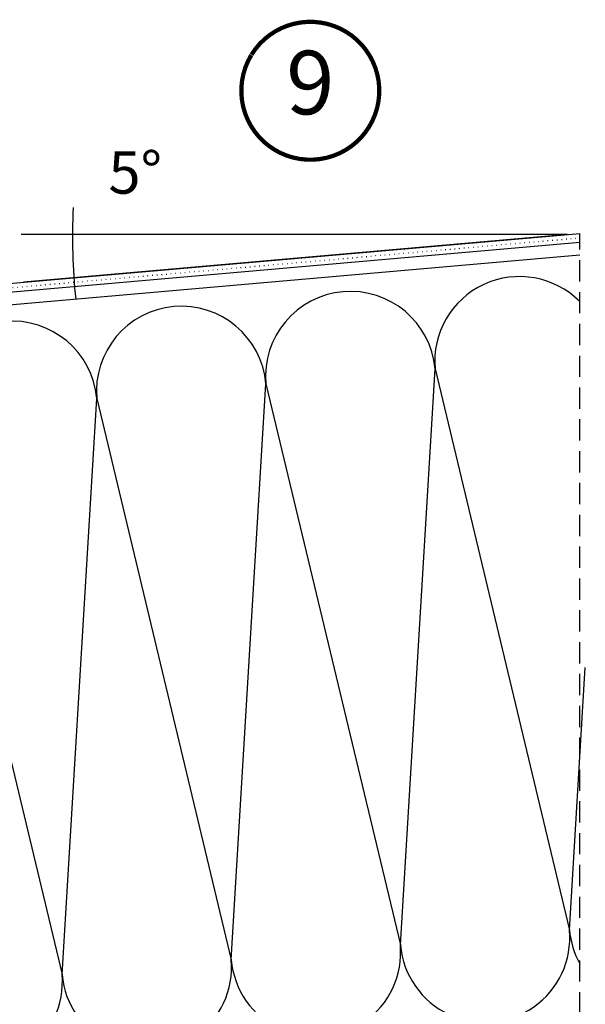
# Model space of a CAD drawing. Units: millimetres. Extents: x 64 to 2345, y -46 to 1478.
# Drawn here: x 1093 to 1226, y 599 to 831 of the extents above; entities that cross this region are included whole.
import ezdxf
from ezdxf.enums import TextEntityAlignment as Align

# ---------------------------------------------------------------- set-up
doc = ezdxf.new("R2010")
doc.units = ezdxf.units.MM
doc.header["$LTSCALE"] = 20
doc.header["$MEASUREMENT"] = 0
doc.linetypes.add('PUNKT2', pattern=[0.125, 0, -0.125])
doc.linetypes.add('VERDECKT', pattern=[0.375, 0.25, -0.125])
for name, color, linetype in [('VELUX-1_5', 1, 'Continuous'), ('VELUX-DACH', 7, 'Continuous'), ('VELUX-DACHSCHRAFFUR', 8, 'Continuous'), ('VELUX-FENSTER', 2, 'Continuous')]:
    doc.layers.add(name, color=color, linetype=linetype)
doc.styles.add('Verdana', font='verdana.ttf')

# ---------------------------------------------------------------- blocks, each defined once
blk = doc.blocks.new('Position_1_5')
at = {"layer": 'VELUX-1_5', "const_width": 1}
blk.add_lwpolyline([(-13.86292284780166, 8.478317646559844, -680.2406413038243), (-13.91253766623231, 8.396653838627117, 1.773395182032496)], format="xyb", dxfattribs=at)
at = {"layer": 'VELUX-1_5', "style": 'Verdana'}
blk.add_attdef('POS', text='', height=15, dxfattribs=at).set_placement((0, 0), align=Align.MIDDLE)

msp = doc.modelspace()

# ---------------------------------------------------------------- linework, layer by layer
at = {"layer": 'VELUX-1_5'}
for q in [(1093.367548708107, 780.7934906388036), (1093.925281275443, 769.5493166333113)]:
    msp.add_line((1222.079243236916, 780.7934906388036), q, dxfattribs=at)
msp.add_arc((1259.273440041708, 780.7934906388023), 153.8405873021298, 177.6294830755416, 185.6767492810967, dxfattribs=at)
at = {"layer": 'VELUX-DACH', "color": 3}
for p, q in [((912.6567741191996, 753.6448950689194), (1224.934848923544, 781.0440402647387)), ((912.831581702085, 751.6525491378766), (1224.934848923544, 779.0363567908566))]:
    msp.add_line(p, q, dxfattribs=at)
at = {"layer": 'VELUX-DACH', "color": 3, "linetype": 'PUNKT2', "ltscale": 0.4}
msp.add_line((912.7441779106414, 752.648722103404), (1224.934848923544, 780.0401985277961), dxfattribs=at)
at = {"layer": 'VELUX-DACH'}
msp.add_line((996.3215323670377, 755.9663965681136), (1224.934848923544, 776.0248315317315), dxfattribs=at)
at = {"layer": 'VELUX-DACHSCHRAFFUR'}
for p, q in [((1182.674053336914, 613.4060154725237), (1190.840579371801, 749.1521581268003)), ((1190.840579371801, 749.1521581267966), (1222.520971957885, 616.9021671302658)), ((1142.827134715941, 609.9098638147925), (1150.99366075083, 745.6560064690652)), ((1150.99366075083, 745.6560064690652), (1182.674053336914, 613.4060154725237)), ((1102.980216094971, 606.4137121570577), (1111.146742129859, 742.1598548113341)), ((1111.146742129859, 742.1598548113304), (1142.827134715941, 609.9098638147925)), ((1071.299823508891, 738.6637031535959), (1102.980216094971, 606.4137121570577)), ((1222.520971957884, 616.9021671302655), (1226.245615155564, 678.814165535526))]:
    msp.add_line(p, q, dxfattribs=at)
for centre, start, end in [((1210.764038682286, 750.9002339556675), 44.88370888720294, 185.0142665869899), ((1170.917120061315, 747.4040822979327), 5.014266586989964, 185.0142665869899), ((1131.070201440345, 743.907930640198), 5.014266586989964, 185.0142665869899), ((1091.223282819374, 740.4117789824668), 5.014266586989964, 185.0142665869899), ((1202.597512647399, 615.154091301391), 185.0142665869899, 5.014266586989964), ((1242.44443126837, 618.650242959133), 185.0142665869899, 208.8982701994945), ((1162.750594026428, 611.6579396436562), 185.0142665869899, 5.014266586989964), ((1122.903675405456, 608.161787985925), 185.0142665869899, 5.014266586989964), ((1083.056756784485, 604.6656363281902), 185.0142665869899, 5.014266586989964)]:
    msp.add_arc(centre, 20.00000000000016, start, end, dxfattribs=at)
at = {"layer": 'VELUX-FENSTER', "color": 252, "linetype": 'VERDECKT'}
msp.add_line((1224.934848923544, 282.2626699617656), (1224.934848923544, 781.0440402647387), dxfattribs=at)

# ---------------------------------------------------------------- block references
at = {"layer": 'VELUX-1_5'}
msp.add_blockref('Position_1_5', (1161.45751490267, 814.681882983975), dxfattribs=at).add_auto_attribs({'POS': '9'})

# ---------------------------------------------------------------- texts
at = {"layer": 'VELUX-1_5', "insert": (1120.2121694125, 794.1416650985925), "char_height": 10, "attachment_point": 5, "style": 'Verdana'}
msp.add_mtext('5°', dxfattribs=at)

doc.saveas('drawing.dxf')
